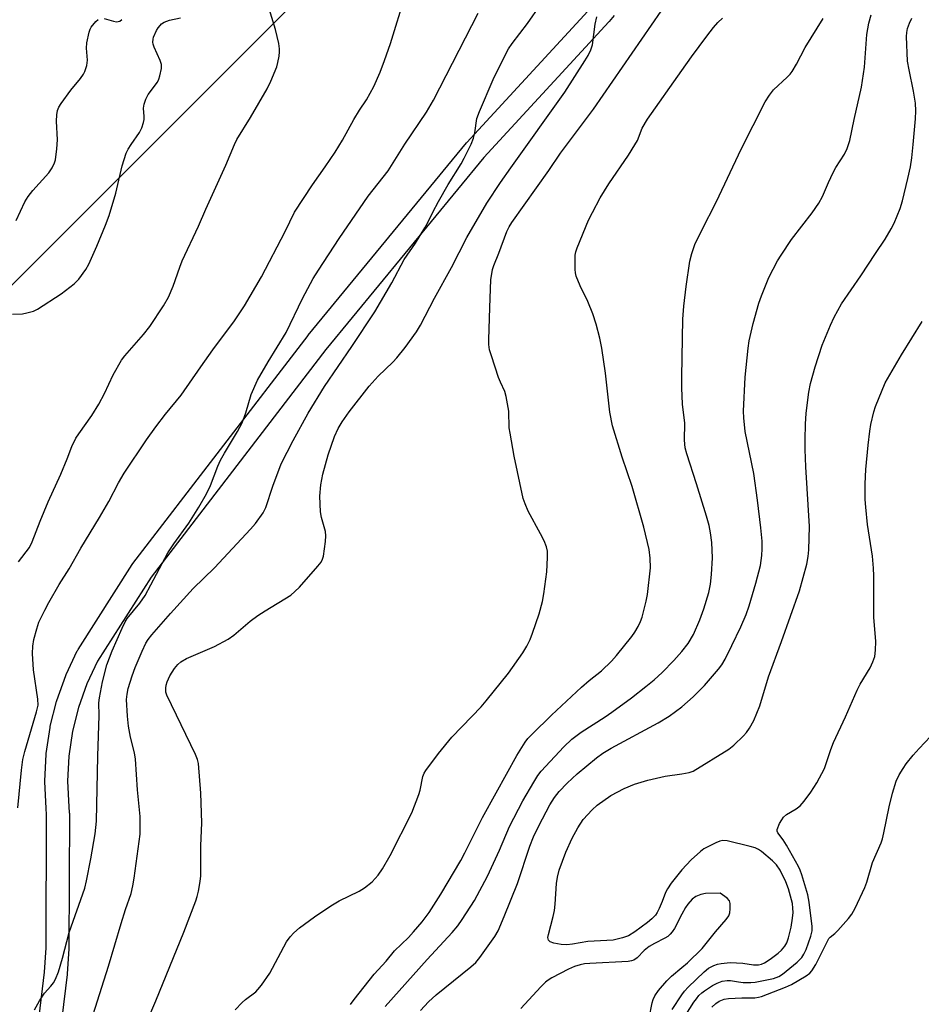
# Model space of a CAD drawing. Units: inches. Extents: x 1195770 to 1201771, y 549455 to 553457.
# Drawn here: x 1199825 to 1200063, y 550581 to 550841 of the extents above; entities that cross this region are included whole.
import ezdxf

# ---------------------------------------------------------------- set-up
doc = ezdxf.new("R2010")
doc.units = ezdxf.units.IN
doc.header["$MEASUREMENT"] = 0
for name, color, linetype in [('NTRL-Trees', 3, 'Continuous'), ('TRANS-Street Sidewalk', 7, 'Continuous'), ('Undefined', 1, 'Continuous')]:
    doc.layers.add(name, color=color, linetype=linetype)

msp = doc.modelspace()

# ---------------------------------------------------------------- linework, layer by layer
at = {"layer": 'NTRL-Trees'}
msp.add_lwpolyline([(1199910.89, 550858.36), (1199814.23, 550761.7), (1199775.97, 550681.15), (1199731.92, 550516.15), (1199693.13, 550276.99), (1199669.23, 550093.11), (1199675.28, 549990.4), (1199701.46, 549921.93), (1199713.54, 549867.56), (1199697.43, 549817.21), (1199661.18, 549787.01), (1199614.86, 549744.72), (1199524.24, 549732.63)], dxfattribs=at)
at = {"layer": 'TRANS-Street Sidewalk'}
for points in [[(1199827.61, 550554.32, 0), (1199831.86, 550589.36, 0), (1199832.27, 550595.81, 0), (1199832.42, 550631.05, 0), (1199832.27, 550632.47, 0), (1199832.25, 550632.65, 0), (1199831.92, 550639.57, 0), (1199831.92, 550639.72, 0), (1199831.92, 550639.87, 0), (1199832.27, 550646.79, 0), (1199832.3, 550647.08, 0), (1199833.32, 550653.94, 0), (1199833.34, 550654.01, 0), (1199833.38, 550654.22, 0), (1199835.02, 550660.79, 0), (1199835.11, 550661.07, 0), (1199837.44, 550667.6, 0), (1199837.55, 550667.87, 0), (1199840.51, 550674.14, 0), (1199840.62, 550674.35, 0), (1199840.69, 550674.47, 0), (1199854.98, 550696.93, 0), (1199855.13, 550697.14, 0), (1199901.37, 550757.34, 0), (1199901.44, 550757.42, 0), (1199943.16, 550808.1, 0), (1199943.27, 550808.21, 0), (1199976.27, 550844.03, 0)], [(1199982.1, 550841.68, 0), (1199980.85, 550840.15, 0), (1199980.74, 550840.03, 0), (1199947.74, 550804.21, 0), (1199906.1, 550753.65, 0), (1199859.97, 550693.59, 0), (1199845.85, 550671.4, 0), (1199843.04, 550665.44, 0), (1199840.81, 550659.19, 0), (1199839.24, 550652.9, 0), (1199838.25, 550646.34, 0), (1199837.92, 550639.72, 0), (1199838.24, 550633.02, 0), (1199838.4, 550631.53, 0), (1199838.42, 550631.2, 0), (1199838.27, 550595.7, 0), (1199838.26, 550595.52, 0), (1199837.85, 550588.9, 0), (1199837.83, 550588.73, 0), (1199833.55, 550553.49, 0)]]:
    msp.add_polyline3d(points, dxfattribs=at)
at = {"layer": 'Undefined'}
msp.add_line((1200000, 550743.53, 448), (1200000, 550746.37, 448), dxfattribs=at)
for points, elevation in [([(1199824.84, 550632.68), (1199825.76, 550642.7), (1199826.14, 550645.45), (1199826.63, 550647.58), (1199829.77, 550658.05), (1199830.16, 550659.77), (1199830.12, 550661.41), (1199828.96, 550669.14), (1199828.66, 550673.4), (1199828.79, 550675.4), (1199829.05, 550677.1), (1199829.82, 550679.97), (1199830.39, 550681.65), (1199831.9, 550684.82), (1199833, 550686.86), (1199835.75, 550691.62), (1199838.37, 550695.8), (1199841.47, 550701.24), (1199846.36, 550709.32), (1199848.78, 550713.54), (1199851.39, 550718.48), (1199852.85, 550720.97), (1199858.79, 550729.76), (1199861.18, 550733.17), (1199863.8, 550736.56), (1199867.89, 550741.55), (1199873.05, 550749.05), (1199876.25, 550753.49), (1199882, 550761.15), (1199884.64, 550765.09), (1199889.1, 550772.78), (1199895.3, 550784.73), (1199897.77, 550789.87), (1199902.57, 550797.08), (1199905.93, 550801.82), (1199908.5, 550805.62), (1199910.47, 550808.84), (1199913.47, 550814.29), (1199914.98, 550816.75), (1199916.76, 550819.43), (1199918.77, 550822.96), (1199920.41, 550826.76), (1199921.57, 550829.82), (1199923.1, 550834.34), (1199927.11, 550847.21)], 436), ([(1199825.02, 550697.58), (1199827.87, 550701.41), (1199828.59, 550702.85), (1199830.71, 550708.36), (1199832.82, 550713.43), (1199836.14, 550720.77), (1199837.83, 550724.74), (1199839.1, 550728.07), (1199840.14, 550730.21), (1199840.9, 550731.4), (1199844.3, 550736.18), (1199846.14, 550739.2), (1199847.71, 550742.02), (1199849.93, 550746.97), (1199852.16, 550750.8), (1199853.03, 550751.98), (1199857.94, 550757.53), (1199859.67, 550759.69), (1199863.21, 550765.16), (1199864.54, 550767.44), (1199865.82, 550770.28), (1199867.56, 550775.37), (1199868.2, 550776.99), (1199872.48, 550786.18), (1199874.39, 550790.64), (1199879.72, 550802.27), (1199881.93, 550807.71), (1199882.62, 550808.99), (1199886.18, 550814.82), (1199890.58, 550822.39), (1199891.57, 550824.38), (1199893.13, 550828.18), (1199893.42, 550829.28), (1199893.73, 550830.97), (1199893.87, 550832.09), (1199893.87, 550832.94), (1199893.65, 550834.34), (1199892.82, 550837.97), (1199891.24, 550843.23)], 434), ([(1199844.06, 550576.25), (1199848.71, 550591), (1199852.04, 550602.24), (1199853.22, 550605.91), (1199854.7, 550610.15), (1199855.17, 550612.13), (1199855.5, 550614.14), (1199857.07, 550625.76), (1199857.13, 550627.22), (1199857.05, 550630.43), (1199856.34, 550637.51), (1199855.85, 550645.56), (1199855.56, 550647.2), (1199854.54, 550651.36), (1199854.05, 550654.22), (1199853.77, 550656.86), (1199853.51, 550661.3), (1199853.63, 550662.74), (1199853.92, 550664.17), (1199854.94, 550667.57), (1199855.79, 550669.76), (1199857.63, 550674.07), (1199858.6, 550676.15), (1199859.17, 550677.15), (1199860.12, 550678.38), (1199865.1, 550684.01), (1199871.09, 550690.55), (1199876.67, 550695.98), (1199886.2, 550706.18), (1199887.5, 550707.74), (1199889.5, 550710.51), (1199890.24, 550711.98), (1199892.04, 550717.57), (1199894.31, 550723.49), (1199897.49, 550729.64), (1199901.42, 550736.86), (1199905.69, 550743.87), (1199912.93, 550754.39), (1199919.01, 550763.55), (1199923.45, 550771.21), (1199926.73, 550777.34), (1199929.72, 550781.62), (1199932.18, 550785.66), (1199932.89, 550786.95), (1199934.28, 550789.87), (1199935.79, 550792.63), (1199938.38, 550797.16), (1199941.73, 550802.59), (1199942.59, 550804.11), (1199944.37, 550807.77), (1199945.04, 550809.37), (1199945.36, 550810.76), (1199945.94, 550814.5), (1199946.57, 550816.38), (1199950.22, 550824.79), (1199953.53, 550831.62), (1199954.25, 550832.9), (1199955.21, 550834.3), (1199959.24, 550839.61), (1199962.65, 550844.48)], 440), ([(1199882.19, 550579.42), (1199883.99, 550581.39), (1199884.83, 550582.16), (1199887.56, 550584.21), (1199888.15, 550584.82), (1199889.06, 550585.97), (1199891.26, 550589.09), (1199895.67, 550597.37), (1199896.65, 550598.72), (1199897.59, 550599.73), (1199899.08, 550601.03), (1199903.08, 550603.97), (1199907.36, 550606.89), (1199909.59, 550608.16), (1199914.87, 550610.78), (1199916.3, 550611.66), (1199918.31, 550613.2), (1199919.84, 550614.94), (1199921.02, 550616.6), (1199923, 550620.15), (1199928.77, 550631.38), (1199930.63, 550636.26), (1199930.94, 550637.36), (1199931.67, 550640.97), (1199932.01, 550641.88), (1199932.41, 550642.58), (1199935.75, 550647.05), (1199939.26, 550651.35), (1199944.62, 550656.82), (1199947.03, 550659.38), (1199948.36, 550660.94), (1199954.24, 550668.25), (1199958.05, 550673.59), (1199959.12, 550675.33), (1199959.99, 550677.14), (1199960.6, 550678.82), (1199962.33, 550683.9), (1199963.2, 550687.16), (1199963.56, 550689.17), (1199964.37, 550695.01), (1199964.58, 550698.71), (1199964.56, 550700.4), (1199964.3, 550701.57), (1199963.64, 550703.16), (1199962.73, 550704.98), (1199959.47, 550711.01), (1199958.64, 550712.92), (1199958.16, 550714.32), (1199955.79, 550725.44), (1199954.65, 550731.52), (1199954.47, 550732.97), (1199954.36, 550737.32), (1199953.67, 550741.24), (1199953.27, 550742.55), (1199952.11, 550744.96), (1199951.59, 550746.25), (1199949.73, 550751.91), (1199949.27, 550753.56), (1199949.08, 550754.95), (1199949.04, 550756.12), (1199949.29, 550764.66), (1199949.6, 550771.97), (1199950.03, 550774.7), (1199950.37, 550775.78), (1199951.7, 550779.03), (1199953.82, 550784.71), (1199954.41, 550785.95), (1199955.09, 550787.11), (1199964.87, 550800.86), (1199968.01, 550805.41), (1199976.68, 550817.02), (1199994.54, 550842.85)], 444), ([(1199823.41, 550762.92), (1199826.07, 550763.03), (1199827.22, 550763.24), (1199828.91, 550763.74), (1199829.97, 550764.23), (1199836.21, 550768.32), (1199839.67, 550770.94), (1199840.91, 550772.12), (1199842.75, 550774.67), (1199843.52, 550776.14), (1199845.63, 550780.89), (1199847.97, 550786.41), (1199848.95, 550788.91), (1199850.69, 550794.85), (1199852.37, 550802.02), (1199853.43, 550805.36), (1199853.92, 550806.41), (1199854.67, 550807.66), (1199856.95, 550810.83), (1199857.52, 550812.1), (1199857.93, 550813.45), (1199858.1, 550814.28), (1199858.12, 550815.08), (1199857.98, 550817.22), (1199858.15, 550818.29), (1199858.56, 550819.6), (1199859.23, 550820.84), (1199861.64, 550824.16), (1199862, 550824.94), (1199862.27, 550825.75), (1199862.72, 550827.7), (1199862.72, 550828.8), (1199862.36, 550829.87), (1199860.78, 550833.31), (1199860.53, 550834.13), (1199860.46, 550834.67), (1199860.49, 550835.48), (1199860.6, 550836.01), (1199861.37, 550837.77), (1199861.81, 550838.48), (1199862.33, 550839.11), (1199862.74, 550839.48), (1199863.46, 550839.92), (1199864.81, 550840.44), (1199867.74, 550841.08)], 432), ([(1199824.34, 550787.61), (1199826.7, 550792.57), (1199827.5, 550793.96), (1199828.74, 550795.51), (1199832.96, 550800.19), (1199833.91, 550801.57), (1199834.5, 550802.84), (1199834.75, 550803.64), (1199835.11, 550806.56), (1199835.24, 550808.91), (1199835.05, 550813.84), (1199835.11, 550815.52), (1199835.27, 550816.61), (1199835.64, 550817.55), (1199836.26, 550818.52), (1199838.84, 550822.03), (1199841.37, 550825.1), (1199842.15, 550826.21), (1199842.52, 550826.94), (1199843.01, 550828.54), (1199843.23, 550829.91), (1199842.95, 550833.05), (1199843.05, 550834.48), (1199843.59, 550837.34), (1199843.87, 550838.14), (1199844.14, 550838.63), (1199845.39, 550840.14), (1199845.99, 550840.67)], 430), ([(1199829.23, 550579.43), (1199830.53, 550581.78), (1199831.81, 550583.81), (1199833.55, 550585.67), (1199834.23, 550586.56), (1199834.77, 550587.56), (1199835.51, 550589.45), (1199836.57, 550593.05), (1199838.39, 550599.82), (1199842.47, 550611.54), (1199842.94, 550613.5), (1199844.07, 550619.27), (1199845.24, 550625.83), (1199845.56, 550629.19), (1199845.92, 550646.35), (1199846.24, 550657.06), (1199846.22, 550660.46), (1199846.33, 550661.77), (1199847.12, 550665.98), (1199848.32, 550670.42), (1199849.69, 550674.1), (1199852.36, 550680.15), (1199853.13, 550681.76), (1199853.68, 550682.63), (1199856.98, 550686.7), (1199858.4, 550688.76), (1199864.4, 550699.99), (1199865.93, 550702.33), (1199869.95, 550707.82), (1199872.55, 550712.05), (1199874.58, 550715.57), (1199875.67, 550717.77), (1199877.57, 550722.8), (1199878.3, 550724.43), (1199879.29, 550726.27), (1199882.72, 550731.97), (1199883.96, 550734.25), (1199884.92, 550736.92), (1199886.36, 550741.73), (1199888.08, 550745.49), (1199890.86, 550750.34), (1199895.59, 550758.09), (1199899.88, 550767.06), (1199902.73, 550772.32), (1199904.1, 550774.55), (1199909.54, 550782.88), (1199917.25, 550794.07), (1199922.47, 550800.75), (1199926.92, 550807.8), (1199932.63, 550816.23), (1199934.44, 550819.4), (1199946.26, 550842.36)], 438), ([(1199847.63, 550840.89), (1199850.04, 550840.17), (1199850.84, 550840.03), (1199851.32, 550840.09), (1199851.75, 550840.24), (1199852.28, 550840.63)], 430), ([(1199856.41, 550570.45), (1199861.21, 550581.8), (1199868.61, 550599.92), (1199871.75, 550608.23), (1199872.11, 550609.36), (1199872.45, 550610.76), (1199872.94, 550613.33), (1199873.11, 550614.76), (1199873.08, 550622.74), (1199873.32, 550628.78), (1199873.12, 550636.6), (1199872.45, 550644.4), (1199872.21, 550645.46), (1199871.66, 550646.81), (1199864.11, 550662.42), (1199863.89, 550663.24), (1199863.84, 550664.31), (1199863.93, 550665.1), (1199864.19, 550665.92), (1199864.95, 550667.5), (1199866.16, 550669.44), (1199867.01, 550670.54), (1199867.79, 550671.24), (1199869.31, 550672.08), (1199876.71, 550675.29), (1199880.33, 550677.22), (1199881.77, 550678.24), (1199886.11, 550681.96), (1199888.14, 550683.45), (1199890.05, 550684.71), (1199896.83, 550688.85), (1199897.91, 550689.75), (1199899.1, 550690.94), (1199903.94, 550696.42), (1199904.84, 550697.55), (1199905.22, 550698.3), (1199905.44, 550699.14), (1199905.98, 550702.97), (1199906.1, 550704.44), (1199905.95, 550705.59), (1199904.93, 550709.3), (1199904.69, 550710.76), (1199904.46, 550714.92), (1199904.71, 550717.94), (1199905.23, 550720.71), (1199906.67, 550725.8), (1199908.38, 550730.69), (1199909.32, 550732.77), (1199910.36, 550734.53), (1199912.26, 550737.18), (1199917.53, 550743.94), (1199919.84, 550746.55), (1199923.73, 550750.29), (1199924.79, 550751.41), (1199926.97, 550754.15), (1199930, 550758.27), (1199931.03, 550760.04), (1199934.76, 550767.19), (1199939.22, 550775.21), (1199943.24, 550783.13), (1199948.57, 550792.17), (1199952.14, 550797.63), (1199954.84, 550801.57), (1199969.09, 550821.49), (1199974.4, 550829.72), (1199975.23, 550831.14), (1199975.95, 550832.67), (1199976.39, 550834.01), (1199977.09, 550839.43), (1199977.52, 550841.31)], 442), ([(1200000, 550659.34), (1200002.99, 550662.01), (1200005.93, 550665.01), (1200009.64, 550669.29), (1200010.51, 550670.47), (1200011.42, 550671.94), (1200013.21, 550675.5), (1200015.57, 550680.46), (1200016.94, 550683.7), (1200017.72, 550685.96), (1200019.54, 550691.99), (1200020.72, 550696.66), (1200021.09, 550699.3), (1200021.19, 550701.03), (1200021.15, 550703.02), (1200020.85, 550706.55), (1200019.95, 550713.89), (1200018.95, 550720.87), (1200016.72, 550732.01), (1200016.33, 550735.57), (1200016.23, 550737.35), (1200016.67, 550746.3), (1200017.44, 550754), (1200017.78, 550755.91), (1200018.79, 550760.44), (1200020.29, 550765.81), (1200020.95, 550767.74), (1200022.91, 550772.57), (1200025.21, 550777.01), (1200026.14, 550778.5), (1200028.94, 550782.59), (1200034.36, 550789.62), (1200036.09, 550792.22), (1200037.05, 550793.95), (1200038.64, 550797.67), (1200039.9, 550800.33), (1200040.63, 550801.62), (1200042.85, 550805.12), (1200043.58, 550806.64), (1200044.28, 550808.76), (1200045.41, 550814.27), (1200047.39, 550822.79), (1200048.18, 550828.04), (1200048.78, 550836.68), (1200049.31, 550839.71), (1200049.88, 550841.85)], 450), ([(1200000, 550827.16), (1200002.54, 550830.8), (1200006.58, 550836.24), (1200008.37, 550838.53), (1200009.49, 550839.82), (1200010.72, 550841.01)], 446), ([(1200000, 550641.72), (1200001.87, 550642.05), (1200002.94, 550642.43), (1200012.4, 550648.17), (1200013.73, 550649.26), (1200016.25, 550651.73), (1200017.03, 550652.6), (1200017.85, 550653.77), (1200019, 550655.77), (1200020.57, 550659.63), (1200022.88, 550667.29), (1200026.28, 550676.56), (1200030.98, 550689.94), (1200032.95, 550696.95), (1200033.33, 550699), (1200033.51, 550700.77), (1200033.69, 550706.96), (1200032.68, 550722.63), (1200032.52, 550727.24), (1200032.5, 550729.86), (1200032.57, 550733.95), (1200032.74, 550736.82), (1200033.45, 550742.38), (1200033.94, 550744.66), (1200035.17, 550749.06), (1200037.02, 550754.71), (1200039.16, 550760.05), (1200040.14, 550762.13), (1200042.11, 550765.66), (1200047.23, 550773), (1200051.08, 550778.95), (1200053.61, 550782.7), (1200055.21, 550785.43), (1200056.01, 550786.96), (1200057.53, 550790.81), (1200058.17, 550792.78), (1200059.6, 550798.68), (1200060.26, 550801.78), (1200060.67, 550804.2), (1200061.04, 550807.65), (1200061.64, 550814.46), (1200061.71, 550816.55), (1200061.58, 550818.62), (1200061.11, 550821.78), (1200059.91, 550827.34), (1200059.53, 550829.65), (1200059.23, 550836.14), (1200059.3, 550837.25), (1200059.52, 550838.31), (1200060.02, 550839.68), (1200060.63, 550841)], 452), ([(1200000, 550746.37), (1200000.28, 550761.59), (1200000.51, 550765.08), (1200001.14, 550770.23), (1200002.09, 550776.92), (1200002.58, 550778.89), (1200003.43, 550781.34), (1200005.17, 550784.92), (1200009.16, 550792.69), (1200015.64, 550806.41), (1200021.97, 550818.97), (1200023.09, 550820.69), (1200024.15, 550822.09), (1200027.8, 550825.45), (1200028.58, 550826.27), (1200029.08, 550826.93), (1200030.2, 550828.84), (1200032.5, 550833.28), (1200037.22, 550840.89)], 448), ([(1199912.61, 550580.85), (1199913.57, 550582.21), (1199918.79, 550588.83), (1199922, 550592.31), (1199924.19, 550595.01), (1199927.85, 550598.55), (1199929.23, 550600.02), (1199931.49, 550602.65), (1199933.31, 550605.15), (1199936.44, 550609.99), (1199941.67, 550618.83), (1199942.75, 550620.86), (1199947.42, 550630.16), (1199950.96, 550636.71), (1199956.47, 550646.5), (1199958.68, 550650.05), (1199959.37, 550650.99), (1199960.48, 550652.16), (1199965.59, 550657.12), (1199973.53, 550664.56), (1199975.51, 550666.35), (1199978.76, 550668.85), (1199981.44, 550671.38), (1199982.77, 550672.89), (1199986.78, 550677.89), (1199987.56, 550679.02), (1199988.44, 550680.58), (1199989.08, 550681.91), (1199989.47, 550683.02), (1199990.57, 550687.26), (1199990.9, 550688.99), (1199991.7, 550696.05), (1199991.59, 550698.58), (1199991.35, 550700.82), (1199989.95, 550706.72), (1199986.86, 550717.47), (1199984.28, 550725.24), (1199981.71, 550733.5), (1199980.94, 550737.07), (1199979.8, 550747.37), (1199978.84, 550753.97), (1199978.32, 550756.56), (1199977.42, 550760.29), (1199976.49, 550763.06), (1199975.22, 550766.3), (1199973.18, 550770.41), (1199972.13, 550772.99), (1199971.94, 550773.8), (1199971.86, 550774.68), (1199971.87, 550778.5), (1199972.01, 550779.36), (1199972.38, 550780.45), (1199975.39, 550787.72), (1199976.4, 550789.78), (1199978.45, 550793.57), (1199980.71, 550797.34), (1199985.88, 550804.89), (1199987.61, 550807.56), (1199988.25, 550808.75), (1199989.49, 550811.98), (1199990.91, 550814.38), (1200000, 550827.16)], 446), ([(1200001.05, 550578.16), (1200003.15, 550581.43), (1200003.81, 550582.38), (1200004.5, 550583.21), (1200005.26, 550583.94), (1200005.94, 550584.45), (1200008.09, 550585.83), (1200009.33, 550586.52), (1200010.6, 550586.97), (1200011.91, 550587.19), (1200012.79, 550587.15), (1200014.96, 550586.79), (1200016.12, 550586.68), (1200018.16, 550586.63), (1200019.31, 550586.73), (1200024.12, 550587.72), (1200025.57, 550588.27), (1200026.52, 550588.82), (1200030.39, 550592.03), (1200031.6, 550593.25), (1200032.16, 550594.14), (1200032.74, 550595.36), (1200034.01, 550598.86), (1200034.32, 550600.28), (1200034.34, 550601.4), (1200033.58, 550607.84), (1200033.21, 550609.74), (1200031.66, 550615.07), (1200031.21, 550616.32), (1200030.78, 550617.24), (1200027.6, 550622.85), (1200026.7, 550624.3), (1200025.26, 550626.13), (1200025.11, 550626.56), (1200025.13, 550627.05), (1200025.75, 550628.58), (1200026.32, 550629.6), (1200026.81, 550630.3), (1200027.58, 550630.96), (1200030.18, 550632.45), (1200031.22, 550633.27), (1200032.27, 550634.5), (1200034.05, 550636.89), (1200035.57, 550639.35), (1200037.6, 550643.13), (1200039.24, 550648.15), (1200039.95, 550649.99), (1200043.12, 550656.75), (1200046.22, 550663.77), (1200047.02, 550665.35), (1200049.69, 550669.66), (1200050.4, 550671.25), (1200050.85, 550672.62), (1200051.06, 550674.31), (1200051.14, 550676.59), (1200050.65, 550683), (1200050.64, 550693.94), (1200050.58, 550695.93), (1200050.29, 550699.11), (1200048.92, 550707.42), (1200048.48, 550711.99), (1200048.38, 550714.03), (1200048.36, 550718.17), (1200048.54, 550721.93), (1200049.12, 550728.35), (1200049.57, 550732.08), (1200049.87, 550733.79), (1200050.64, 550737.17), (1200051.04, 550738.56), (1200053.64, 550744.82), (1200057.93, 550752.17), (1200063.36, 550760.96)], 454), ([(1200000, 550673.98), (1200001.67, 550676.1), (1200003.05, 550678.42), (1200004.69, 550682.27), (1200005.8, 550685.22), (1200007.06, 550689.48), (1200007.57, 550691.71), (1200007.83, 550694.3), (1200008.04, 550698.64), (1200007.91, 550702.7), (1200007.58, 550705.26), (1200007.17, 550707.19), (1200006.5, 550709.66), (1200003.88, 550718.19), (1200001.28, 550726.1), (1200000.85, 550727.71), (1200000.64, 550729.69), (1200000.77, 550734.19), (1200000.14, 550739.17), (1200000, 550743.53)], 448), ([(1199921.76, 550580.34), (1199932.76, 550592.68), (1199939.42, 550599.83), (1199940.92, 550601.63), (1199942.06, 550603.25), (1199945.25, 550608.25), (1199948.68, 550614.72), (1199951.92, 550621.6), (1199954.52, 550627.81), (1199958.06, 550634.56), (1199960.9, 550639.51), (1199962.01, 550641.24), (1199962.84, 550642.35), (1199968.83, 550648.83), (1199970.98, 550650.84), (1199973.45, 550652.64), (1199979.76, 550656.71), (1199981.53, 550657.93), (1199986.66, 550661.75), (1199990.52, 550664.74), (1199992.69, 550666.52), (1199994.83, 550668.46), (1199997.88, 550671.61), (1200000, 550673.98)], 448), ([(1199931.02, 550579.3), (1199933.17, 550581.55), (1199935.2, 550583.39), (1199944.3, 550590.76), (1199945.61, 550591.91), (1199946.72, 550593.22), (1199950.69, 550598.78), (1199951.49, 550600.31), (1199953.1, 550604.06), (1199956.65, 550612.8), (1199959.88, 550622.58), (1199960.87, 550625.09), (1199962.24, 550628.01), (1199965.17, 550633.49), (1199966.41, 550635.48), (1199967.6, 550637.03), (1199969.72, 550639.27), (1199972.34, 550641.69), (1199977.5, 550645.94), (1199979.11, 550647.18), (1199981.31, 550648.49), (1199993.75, 550655.11), (1199996.67, 550656.88), (1200000, 550659.34)], 450), ([(1200007.89, 550580.18), (1200008.94, 550581.09), (1200009.86, 550581.7), (1200011.15, 550582.22), (1200012.27, 550582.43), (1200015.79, 550582.64), (1200019.27, 550582.64), (1200020.23, 550582.76), (1200021.01, 550582.97), (1200027.3, 550585.42), (1200028.91, 550586.12), (1200032.76, 550588.42), (1200033.7, 550589.11), (1200034.29, 550589.71), (1200035.35, 550591.44), (1200038.79, 550598.28), (1200039.07, 550598.6), (1200040.3, 550599.57), (1200041.14, 550600.4), (1200043.92, 550603.54), (1200044.84, 550604.71), (1200045.67, 550606.23), (1200048.29, 550611.75), (1200048.81, 550613.12), (1200050.26, 550618.28), (1200052.52, 550623.47), (1200052.9, 550624.51), (1200053.3, 550626.1), (1200054.71, 550633), (1200055.56, 550636.57), (1200056.52, 550639.72), (1200057.29, 550641.42), (1200058.35, 550643.14), (1200059.19, 550644.33), (1200061.01, 550646.59), (1200062.56, 550648.38), (1200065.6, 550651.55)], 456), ([(1200000, 550616.41), (1199997.19, 550612.81), (1199996.19, 550611.38), (1199995.68, 550610.35), (1199994.82, 550607.98), (1199994.04, 550606.13), (1199993.51, 550605.13), (1199993, 550604.45), (1199992.03, 550603.42), (1199990.88, 550602.48), (1199987.56, 550599.99), (1199985.92, 550598.98), (1199984.35, 550598.4), (1199981.84, 550597.85), (1199975.17, 550597.47), (1199971.1, 550596.77), (1199969.64, 550596.63), (1199968.17, 550596.65), (1199966.21, 550596.99), (1199965.22, 550597.34), (1199964.76, 550597.8), (1199964.66, 550598.51), (1199964.76, 550599.33), (1199966.06, 550604.07), (1199966.37, 550605.68), (1199966.56, 550607.31), (1199966.91, 550612.75), (1199967.17, 550614.42), (1199967.64, 550616.29), (1199969.37, 550620.99), (1199971.03, 550624.68), (1199972.56, 550627.46), (1199973.97, 550629.63), (1199976.29, 550632.23), (1199977.61, 550633.4), (1199981.29, 550635.95), (1199984.74, 550637.81), (1199987.45, 550638.95), (1199991.01, 550640.03), (1199995.57, 550641.05), (1200000, 550641.72)], 452), ([(1200000, 550583.4), (1200000.72, 550584.39), (1200001.61, 550585.4), (1200005.86, 550589.48), (1200007.04, 550590.44), (1200008.42, 550591.18), (1200009.35, 550591.49), (1200010.37, 550591.7), (1200012.73, 550591.94), (1200016.07, 550591.71), (1200018.91, 550591.3), (1200020.22, 550591.31), (1200021.03, 550591.51), (1200021.81, 550591.84), (1200023.27, 550592.78), (1200025.37, 550594.39), (1200026.24, 550595.16), (1200027.15, 550596.23), (1200027.64, 550597.1), (1200028.11, 550598.39), (1200028.82, 550601.28), (1200029.21, 550603.62), (1200029.31, 550605.09), (1200029.28, 550606.28), (1200029.15, 550607.45), (1200028.14, 550611.37), (1200027.41, 550613.23), (1200025.89, 550616.29), (1200024.94, 550617.7), (1200023.91, 550618.72), (1200020.95, 550621.21), (1200020.22, 550621.71), (1200019.36, 550622.14), (1200018.02, 550622.55), (1200011.91, 550624.03), (1200010.82, 550624.1), (1200009.98, 550623.92), (1200008.92, 550623.49), (1200006.82, 550622.44), (1200005.81, 550621.87), (1200004.87, 550621.21), (1200002.43, 550619.02), (1200000, 550616.41)], 452), ([(1200010.06, 550610.19), (1200006.23, 550610.09), (1200005.03, 550609.83), (1200003.64, 550609.31), (1200002.68, 550608.59), (1200001.53, 550607.34), (1200000.95, 550606.45), (1200000, 550604.65)], 450), ([(1200000, 550590.65), (1200001.44, 550591.84), (1200005.33, 550595.59), (1200008.83, 550600.05), (1200011.7, 550603.3), (1200012.37, 550604.25), (1200012.64, 550605.02), (1200012.75, 550606.11), (1200012.72, 550607.48), (1200012.53, 550608.22), (1200011.94, 550608.91), (1200010.06, 550610.19)], 450), ([(1200000, 550604.65), (1199998.02, 550600.88), (1199997.43, 550600), (1199996.9, 550599.39), (1199996.25, 550598.81), (1199995.52, 550598.33), (1199992.75, 550596.96), (1199991.38, 550596.13), (1199990.07, 550595.06), (1199988.18, 550593.19), (1199987.33, 550592.56), (1199986.69, 550592.33), (1199985.83, 550592.19), (1199975.75, 550591.67), (1199974.29, 550591.54), (1199973.18, 550591.34), (1199971.62, 550590.84), (1199970.04, 550590.13), (1199965.65, 550587.88), (1199964.71, 550587.31), (1199963.99, 550586.77), (1199962.75, 550585.52), (1199957.53, 550579.77)], 450), ([(1199991.38, 550577.25), (1199992.13, 550581.32), (1199992.39, 550582.13), (1199992.85, 550583.13), (1199993.82, 550584.51), (1199996.03, 550587.1), (1199997.28, 550588.29), (1200000, 550590.65)], 450), ([(1199997.42, 550579.53), (1200000, 550583.4)], 452)]:
    msp.add_lwpolyline(points, dxfattribs=dict(at, elevation=elevation))

doc.saveas('drawing.dxf')
